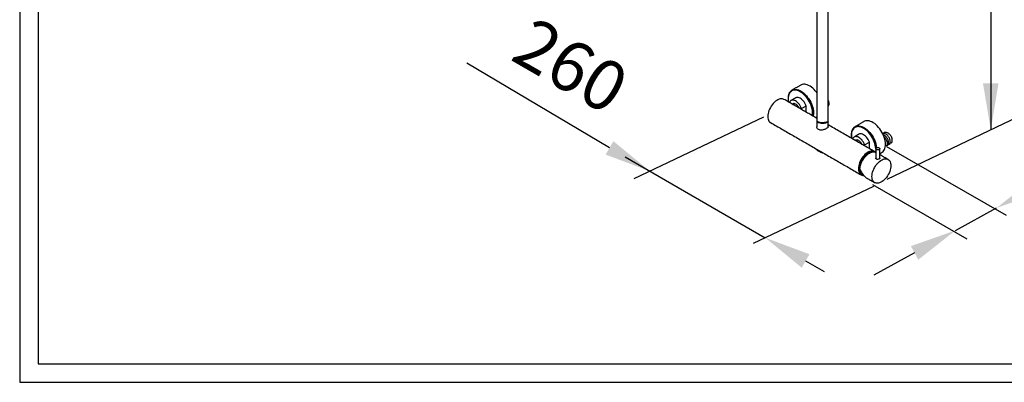
# Model space of a CAD drawing. Units: millimetres. Extents: x 62733 to 64519, y 30002 to 32064.
# Drawn here: x 62962 to 63015, y 31574 to 31593 of the extents above; entities that cross this region are included whole.
import ezdxf

# ---------------------------------------------------------------- set-up
doc = ezdxf.new("R2010")
doc.units = ezdxf.units.MM
doc.layers.add('A1', color=2, linetype='Continuous')
doc.layers.add('DIM', color=6, linetype='Continuous')
doc.layers.add('圖紙邊界', color=1, linetype='Continuous', plot=False)
doc.styles.add('勝泰-2.7', font='simplex.shx', dxfattribs={"height": 2.7, "bigfont": 'chineset.shx'})

msp = doc.modelspace()

# ---------------------------------------------------------------- linework, layer by layer
at = {"layer": 'A1', "ltscale": 10}
for p, q in [((63003.216, 31588.785), (63003.217, 31588.738)), ((63003.847, 31588.431), (63004.103, 31588.578)), ((63003.848, 31588.374), (63003.847, 31588.431)), ((63004.107, 31588.224), (63004.103, 31588.578)), ((63006.611, 31586.828), (63006.611, 31586.778)), ((63007.242, 31586.467), (63007.498, 31586.615)), ((63007.499, 31586.266), (63007.498, 31586.615)), ((63007.242, 31586.414), (63007.242, 31586.467))]:
    msp.add_line(p, q, dxfattribs=at)
at = {"layer": 'A1', "ltscale": 10, "flags": 128}
for points in [[(63004.433, 31588.036), (63004.44, 31588.074), (63004.447, 31588.153), (63004.446, 31588.237), (63004.437, 31588.325), (63004.421, 31588.416), (63004.396, 31588.509), (63004.365, 31588.602), (63004.326, 31588.695), (63004.281, 31588.786), (63004.23, 31588.875), (63004.173, 31588.96), (63004.112, 31589.04), (63004.048, 31589.114), (63003.979, 31589.182), (63003.909, 31589.242), (63003.837, 31589.294), (63003.765, 31589.337), (63003.693, 31589.37), (63003.622, 31589.394), (63003.554, 31589.408), (63003.488, 31589.411), (63003.426, 31589.405), (63003.368, 31589.388), (63003.315, 31589.361), (63003.269, 31589.324), (63003.228, 31589.278), (63003.195, 31589.224), (63003.168, 31589.161), (63003.149, 31589.091), (63003.138, 31589.015), (63003.135, 31588.934), (63003.14, 31588.848), (63003.15, 31588.777)], [(63003.475, 31589.452), (63003.481, 31589.453), (63003.547, 31589.452), (63003.616, 31589.442), (63003.687, 31589.421), (63003.76, 31589.39), (63003.833, 31589.35), (63003.907, 31589.3), (63003.979, 31589.243), (63004.049, 31589.177), (63004.116, 31589.105), (63004.18, 31589.026), (63004.24, 31588.942), (63004.295, 31588.853), (63004.344, 31588.762), (63004.386, 31588.668), (63004.423, 31588.573), (63004.452, 31588.479), (63004.473, 31588.385), (63004.487, 31588.294), (63004.493, 31588.206), (63004.491, 31588.122), (63004.481, 31588.044), (63004.474, 31588.012)], [(63004.678, 31589.269), (63004.656, 31589.3), (63004.592, 31589.379), (63004.524, 31589.451), (63004.454, 31589.517), (63004.382, 31589.575), (63004.309, 31589.624), (63004.235, 31589.664), (63004.162, 31589.695), (63004.091, 31589.716), (63004.022, 31589.727), (63003.956, 31589.727), (63003.894, 31589.717), (63003.837, 31589.697), (63003.809, 31589.683)], [(63002.91, 31588.915), (63002.874, 31588.932), (63002.823, 31588.946), (63002.767, 31588.949), (63002.707, 31588.942), (63002.645, 31588.924), (63002.582, 31588.897), (63002.518, 31588.86), (63002.454, 31588.814), (63002.393, 31588.76), (63002.333, 31588.698), (63002.277, 31588.631), (63002.225, 31588.557), (63002.179, 31588.48), (63002.138, 31588.399), (63002.104, 31588.317), (63002.076, 31588.235), (63002.057, 31588.153), (63002.045, 31588.074), (63002.041, 31587.998), (63002.045, 31587.926), (63002.057, 31587.861), (63002.076, 31587.802), (63002.104, 31587.751), (63002.138, 31587.708), (63002.179, 31587.675), (63002.19, 31587.668)], [(63003.847, 31588.431), (63003.817, 31588.502), (63003.781, 31588.571), (63003.738, 31588.636), (63003.69, 31588.696), (63003.638, 31588.749), (63003.584, 31588.794), (63003.529, 31588.83), (63003.474, 31588.856), (63003.42, 31588.871), (63003.37, 31588.876), (63003.323, 31588.869), (63003.281, 31588.851), (63003.245, 31588.823), (63003.216, 31588.785)], [(63003.712, 31588.452), (63003.711, 31588.454), (63003.684, 31588.507), (63003.651, 31588.556), (63003.614, 31588.6), (63003.573, 31588.637), (63003.531, 31588.666), (63003.489, 31588.684), (63003.449, 31588.693), (63003.412, 31588.691), (63003.38, 31588.678), (63003.356, 31588.658)], [(63004.103, 31588.578), (63004.073, 31588.649), (63004.036, 31588.718), (63003.993, 31588.783), (63003.946, 31588.843), (63003.894, 31588.896), (63003.84, 31588.942), (63003.785, 31588.978), (63003.73, 31589.004), (63003.676, 31589.019), (63003.625, 31589.023), (63003.578, 31589.017), (63003.538, 31589)], [(63005.286, 31588.543), (63005.305, 31588.569), (63005.32, 31588.607), (63005.328, 31588.653), (63005.328, 31588.704), (63005.319, 31588.759), (63005.303, 31588.816)], [(63003.412, 31588.678), (63003.434, 31588.687), (63003.46, 31588.691)], [(63008.163, 31586.06), (63008.183, 31586.074), (63008.23, 31586.112), (63008.27, 31586.16), (63008.303, 31586.217), (63008.329, 31586.281), (63008.348, 31586.352), (63008.359, 31586.43), (63008.361, 31586.513), (63008.356, 31586.601), (63008.343, 31586.692), (63008.322, 31586.786), (63008.294, 31586.88), (63008.258, 31586.975), (63008.216, 31587.069), (63008.167, 31587.161), (63008.113, 31587.249), (63008.054, 31587.334), (63007.99, 31587.413), (63007.923, 31587.486), (63007.853, 31587.552), (63007.781, 31587.611), (63007.708, 31587.661), (63007.634, 31587.702), (63007.561, 31587.733), (63007.49, 31587.755), (63007.421, 31587.766), (63007.354, 31587.767), (63007.292, 31587.758), (63007.234, 31587.739), (63007.203, 31587.723)], [(63007.84, 31586.277), (63007.832, 31586.359), (63007.816, 31586.449), (63007.792, 31586.542), (63007.761, 31586.635), (63007.723, 31586.728), (63007.678, 31586.82), (63007.627, 31586.908), (63007.571, 31586.994), (63007.511, 31587.074), (63007.446, 31587.149), (63007.378, 31587.217), (63007.308, 31587.278), (63007.236, 31587.33), (63007.164, 31587.374), (63007.092, 31587.408), (63007.021, 31587.433), (63006.952, 31587.447), (63006.886, 31587.452), (63006.824, 31587.446), (63006.766, 31587.429), (63006.713, 31587.403), (63006.665, 31587.367), (63006.624, 31587.322), (63006.59, 31587.268), (63006.563, 31587.207), (63006.544, 31587.137), (63006.532, 31587.062), (63006.529, 31586.98), (63006.533, 31586.895), (63006.543, 31586.818)], [(63006.868, 31587.492), (63006.879, 31587.493), (63006.945, 31587.492), (63007.015, 31587.48), (63007.086, 31587.459), (63007.159, 31587.427), (63007.233, 31587.386), (63007.306, 31587.336), (63007.378, 31587.278), (63007.448, 31587.212), (63007.515, 31587.139), (63007.579, 31587.059), (63007.638, 31586.975), (63007.692, 31586.886), (63007.741, 31586.795), (63007.783, 31586.701), (63007.819, 31586.606), (63007.847, 31586.511), (63007.868, 31586.418), (63007.881, 31586.327), (63007.882, 31586.315)], [(63007.242, 31586.467), (63007.213, 31586.538), (63007.176, 31586.607), (63007.134, 31586.673), (63007.086, 31586.733), (63007.035, 31586.786), (63006.981, 31586.832), (63006.926, 31586.868), (63006.871, 31586.895), (63006.817, 31586.911), (63006.766, 31586.916), (63006.718, 31586.91), (63006.676, 31586.893), (63006.64, 31586.865), (63006.611, 31586.828)], [(63007.105, 31586.493), (63007.079, 31586.545), (63007.046, 31586.595), (63007.009, 31586.639), (63006.968, 31586.676), (63006.926, 31586.705), (63006.884, 31586.724), (63006.844, 31586.733), (63006.807, 31586.731), (63006.775, 31586.719), (63006.75, 31586.698)], [(63006.806, 31586.718), (63006.829, 31586.728), (63006.854, 31586.732)], [(63007.498, 31586.615), (63007.468, 31586.686), (63007.432, 31586.755), (63007.389, 31586.82), (63007.342, 31586.88), (63007.29, 31586.934), (63007.237, 31586.98), (63007.181, 31587.016), (63007.126, 31587.043), (63007.072, 31587.059), (63007.021, 31587.064), (63006.974, 31587.058), (63006.932, 31587.04), (63006.931, 31587.04)], [(63008.652, 31586.56), (63008.672, 31586.576), (63008.696, 31586.605), (63008.712, 31586.644), (63008.72, 31586.689), (63008.72, 31586.74), (63008.712, 31586.795), (63008.695, 31586.852)], [(63007.814, 31586.078), (63007.786, 31586.1), (63007.739, 31586.124), (63007.688, 31586.137), (63007.632, 31586.14), (63007.572, 31586.133), (63007.51, 31586.116), (63007.447, 31586.088), (63007.383, 31586.052), (63007.319, 31586.006), (63007.257, 31585.952), (63007.198, 31585.89), (63007.142, 31585.822), (63007.09, 31585.749), (63007.044, 31585.671), (63007.003, 31585.591), (63006.969, 31585.509), (63006.941, 31585.426), (63006.922, 31585.345), (63006.91, 31585.265), (63006.906, 31585.189), (63006.91, 31585.118), (63006.922, 31585.052), (63006.941, 31584.994), (63006.969, 31584.942), (63007.003, 31584.9), (63007.044, 31584.867), (63007.09, 31584.843), (63007.142, 31584.829), (63007.195, 31584.826)], [(63007.643, 31586.082), (63007.604, 31586.08), (63007.545, 31586.068), (63007.485, 31586.046), (63007.423, 31586.015), (63007.362, 31585.974), (63007.302, 31585.924), (63007.244, 31585.867), (63007.189, 31585.803), (63007.138, 31585.734), (63007.092, 31585.66), (63007.052, 31585.583), (63007.019, 31585.504), (63006.992, 31585.425), (63006.973, 31585.346), (63006.962, 31585.27), (63006.959, 31585.197)], [(63006.989, 31585.156), (63006.995, 31585.235), (63007.009, 31585.317), (63007.032, 31585.401), (63007.062, 31585.486), (63007.099, 31585.569), (63007.143, 31585.651), (63007.193, 31585.729), (63007.248, 31585.802), (63007.307, 31585.869), (63007.369, 31585.929), (63007.433, 31585.98), (63007.498, 31586.023), (63007.564, 31586.056), (63007.628, 31586.078), (63007.69, 31586.09), (63007.749, 31586.091), (63007.804, 31586.082), (63007.837, 31586.069)], [(63007.826, 31586.074), (63007.832, 31586.109), (63007.837, 31586.146)], [(63008.026, 31586.219), (63007.996, 31586.207), (63007.961, 31586.201), (63007.925, 31586.202), (63007.891, 31586.209), (63007.863, 31586.223), (63007.845, 31586.241), (63007.837, 31586.261), (63007.842, 31586.282), (63007.858, 31586.301), (63007.883, 31586.316), (63007.916, 31586.325), (63007.952, 31586.328), (63007.988, 31586.323), (63008.019, 31586.313), (63008.042, 31586.297), (63008.055, 31586.277), (63008.057, 31586.256), (63008.047, 31586.236), (63008.026, 31586.219)], [(63007.634, 31584.769), (63007.638, 31584.845), (63007.65, 31584.924), (63007.67, 31585.006), (63007.697, 31585.088), (63007.731, 31585.171), (63007.772, 31585.251), (63007.819, 31585.328), (63007.87, 31585.402), (63007.926, 31585.47), (63007.986, 31585.531), (63008.048, 31585.585), (63008.111, 31585.631), (63008.175, 31585.668), (63008.239, 31585.695), (63008.3, 31585.713), (63008.36, 31585.72), (63008.416, 31585.717), (63008.468, 31585.703), (63008.514, 31585.679), (63008.555, 31585.646), (63008.589, 31585.604), (63008.617, 31585.552), (63008.636, 31585.494), (63008.648, 31585.428), (63008.652, 31585.357), (63008.648, 31585.281), (63008.636, 31585.201), (63008.617, 31585.12), (63008.589, 31585.037), (63008.555, 31584.955), (63008.514, 31584.875), (63008.468, 31584.797), (63008.416, 31584.724), (63008.36, 31584.656), (63008.3, 31584.594), (63008.239, 31584.54), (63008.175, 31584.494), (63008.111, 31584.458), (63008.048, 31584.43), (63007.986, 31584.413), (63007.926, 31584.406), (63007.87, 31584.409), (63007.819, 31584.422), (63007.772, 31584.446), (63007.731, 31584.479), (63007.697, 31584.522), (63007.67, 31584.573), (63007.65, 31584.632), (63007.638, 31584.697), (63007.634, 31584.769)], [(63006.959, 31585.197), (63006.964, 31585.129), (63006.976, 31585.067), (63006.997, 31585.011), (63007.025, 31584.964), (63007.059, 31584.926), (63007.101, 31584.897), (63007.133, 31584.882)]]:
    msp.add_lwpolyline(points, dxfattribs=at)
at = {"layer": 'A1', "ltscale": 10}
for centre, radius, start, end in [((63003.501, 31589.119), 0.334, 94.4827, 145.6889), ((63006.896, 31587.158), 0.336, 94.6804, 145.2996)]:
    msp.add_arc(centre, radius, start, end, dxfattribs=at)
at = {"layer": 'A1', "ltscale": 10, "extrusion": (0, 0, -1)}
msp.add_ellipse((63004.982, 31587.704), major_axis=(0.305, 0), ratio=0.258374, start_param=6.283038, end_param=9.424926, dxfattribs=at)
at = {"layer": 'A1', "ltscale": 10}
for centre, major_axis, ratio, start_param, end_param in [((63004.982, 31587.759), (-0.304, 0), 0.258714, 6.28294, 9.372812), ((63007.507, 31585.43), (-0.266, 0.819), 0.674467, 1.686964, 2.498395)]:
    msp.add_ellipse(centre, major_axis=major_axis, ratio=ratio, start_param=start_param, end_param=end_param, dxfattribs=at)
for points in [[(63004.678, 31597.768), (63004.678, 31589.135)], [(63005.286, 31589.135), (63005.286, 31597.789)], [(63003.809, 31589.683), (63003.334, 31589.409)], [(63004.678, 31587.895), (63002.91, 31588.915)], [(63003.538, 31589), (63003.282, 31588.852)], [(63004.678, 31589.135), (63004.678, 31587.448)], [(63005.287, 31587.448), (63005.286, 31589.135)], [(63005.286, 31588.85), (63005.303, 31588.816)], [(63003.412, 31588.678), (63003.367, 31588.652)], [(63002.19, 31587.668), (63007.055, 31584.86)], [(63004.615, 31587.931), (63004.678, 31587.967)], [(63007.203, 31587.723), (63006.727, 31587.449)], [(63007.775, 31586.107), (63005.287, 31587.543)], [(63008.258, 31587.106), (63008.245, 31587.098)], [(63008.304, 31587.132), (63008.29, 31587.124)], [(63006.931, 31587.04), (63006.675, 31586.892)], [(63006.806, 31586.718), (63006.761, 31586.692)], [(63008.213, 31587.08), (63008.211, 31587.078)], [(63007.837, 31586.264), (63007.837, 31585.756)], [(63008.058, 31585.757), (63008.058, 31586.264)], [(63008.058, 31586), (63008.163, 31586.06)], [(63008.376, 31586.401), (63008.389, 31586.409)], [(63008.421, 31586.427), (63008.434, 31586.435)], [(63008.466, 31586.453), (63008.48, 31586.461)], [(63008.511, 31586.479), (63008.525, 31586.487)], [(63008.557, 31586.506), (63008.57, 31586.513)], [(63008.602, 31586.532), (63008.615, 31586.54)], [(63008.647, 31586.558), (63008.652, 31586.56)], [(63008.503, 31585.686), (63008.058, 31585.943)], [(63007.133, 31584.882), (63007.158, 31584.875)], [(63007.389, 31584.667), (63007.783, 31584.439)]]:
    msp.add_open_spline(points, degree=1, dxfattribs=at)
for points, knots in [([(63003.219, 31589.301), (63003.217, 31589.298), (63003.202, 31589.28), (63003.181, 31589.238), (63003.156, 31589.175), (63003.138, 31589.106), (63003.128, 31589.031), (63003.125, 31588.951), (63003.128, 31588.868), (63003.137, 31588.81), (63003.141, 31588.782)], [0, 0, 0, 0, 0.022372, 0.160123, 0.299037, 0.438962, 0.579582, 0.720573, 0.861697, 1, 1, 1, 1]), ([(63005.283, 31587.448), (63005.284, 31587.441), (63005.286, 31587.42), (63005.251, 31587.385), (63005.186, 31587.342), (63005.102, 31587.304), (63005.007, 31587.275), (63004.906, 31587.26), (63004.81, 31587.271), (63004.736, 31587.31), (63004.692, 31587.37), (63004.673, 31587.42), (63004.678, 31587.446), (63004.679, 31587.448)], [0, 0, 0, 0, 0.057272, 0.168273, 0.273281, 0.37174, 0.471764, 0.579046, 0.689961, 0.793461, 0.890101, 0.990955, 1, 1, 1, 1]), ([(63006.613, 31587.342), (63006.612, 31587.341), (63006.598, 31587.323), (63006.577, 31587.283), (63006.551, 31587.221), (63006.533, 31587.152), (63006.522, 31587.077), (63006.518, 31586.998), (63006.522, 31586.914), (63006.528, 31586.855), (63006.534, 31586.824), (63006.535, 31586.823)], [0, 0, 0, 0, 0.014097, 0.151526, 0.290115, 0.429736, 0.570077, 0.710814, 0.8517, 0.992558, 1, 1, 1, 1]), ([(63008.304, 31587.131), (63008.306, 31587.132), (63008.322, 31587.145), (63008.363, 31587.151), (63008.423, 31587.145), (63008.487, 31587.116), (63008.55, 31587.07), (63008.609, 31587.007), (63008.661, 31586.932), (63008.684, 31586.878), (63008.695, 31586.852)], [0, 0, 0, 0, 0.019182, 0.160324, 0.301467, 0.437791, 0.574115, 0.715258, 0.860221, 1, 1, 1, 1]), ([(63008.538, 31586.499), (63008.542, 31586.5), (63008.563, 31586.504), (63008.589, 31586.531), (63008.614, 31586.579), (63008.623, 31586.643), (63008.615, 31586.717), (63008.592, 31586.796), (63008.555, 31586.874), (63008.505, 31586.947), (63008.446, 31587.009), (63008.383, 31587.056), (63008.319, 31587.084), (63008.259, 31587.093), (63008.227, 31587.082), (63008.211, 31587.076)], [0, 0, 0, 0, 0.022212, 0.102936, 0.183661, 0.267239, 0.350817, 0.431542, 0.512267, 0.595845, 0.679423, 0.760148, 0.840873, 0.924451, 1, 1, 1, 1]), ([(63008.447, 31586.447), (63008.452, 31586.448), (63008.472, 31586.452), (63008.499, 31586.479), (63008.524, 31586.526), (63008.533, 31586.591), (63008.525, 31586.665), (63008.502, 31586.744), (63008.464, 31586.822), (63008.414, 31586.895), (63008.355, 31586.957), (63008.293, 31587.004), (63008.253, 31587.019), (63008.234, 31587.027)], [0, 0, 0, 0, 0.026575, 0.123159, 0.219742, 0.31974, 0.419737, 0.516321, 0.612904, 0.712901, 0.812899, 0.909482, 1, 1, 1, 1]), ([(63008.284, 31586.903), (63008.302, 31586.886), (63008.34, 31586.848), (63008.387, 31586.777), (63008.425, 31586.699), (63008.448, 31586.621), (63008.456, 31586.546), (63008.447, 31586.482), (63008.424, 31586.434), (63008.4, 31586.418), (63008.388, 31586.41)], [0, 0, 0, 0, 0.114988, 0.246538, 0.373598, 0.500658, 0.632208, 0.763759, 0.890819, 1, 1, 1, 1]), ([(63004.767, 31586.123), (63004.747, 31586.136), (63004.706, 31586.162), (63004.679, 31586.193), (63004.682, 31586.21), (63004.682, 31586.216)], [0, 0, 0, 0, 0.398558, 0.79626, 1, 1, 1, 1]), ([(63005.015, 31586.037), (63005.006, 31586.038), (63004.963, 31586.041), (63004.883, 31586.068), (63004.81, 31586.099), (63004.776, 31586.118), (63004.767, 31586.123)], [0, 0, 0, 0, 0.105545, 0.49284, 0.878345, 1, 1, 1, 1]), ([(63008.026, 31585.715), (63008.016, 31585.71), (63007.997, 31585.7), (63007.96, 31585.692), (63007.923, 31585.691), (63007.888, 31585.697), (63007.86, 31585.711), (63007.842, 31585.732), (63007.835, 31585.748), (63007.837, 31585.756), (63007.837, 31585.756)], [0, 0, 0, 0, 0.142113, 0.284185, 0.427333, 0.571151, 0.713696, 0.854926, 0.996793, 1, 1, 1, 1]), ([(63008.056, 31585.757), (63008.056, 31585.753), (63008.057, 31585.742), (63008.045, 31585.728), (63008.031, 31585.718), (63008.026, 31585.715)], [0, 0, 0, 0, 0.269999, 0.70065, 1, 1, 1, 1])]:
    msp.add_open_spline(points, degree=3, knots=knots, dxfattribs=at)
at = {"layer": 'DIM'}
for p, q in [((63014.016, 31622.535), (63014.016, 31587.279)), ((62994.861, 31584.658), (63001.826, 31587.975)), ((63008.444, 31584.625), (63015.477, 31587.975)), ((63008.425, 31586.39), (63014.844, 31582.685)), ((62994.372, 31585.826), (63001.903, 31581.479)), ((63001.272, 31581.178), (63007.732, 31584.255)), ((63007.656, 31584.341), (63012.731, 31581.411))]:
    msp.add_line(p, q, dxfattribs=at)
at = {"layer": 'DIM', "color": 6}
for p, q in [((63014.016, 31620.035), (63014.016, 31589.779)), ((62993.537, 31586.308), (62985.866, 31590.861)), ((63012.117, 31581.867), (63014.33, 31583.083)), ((63009.926, 31580.663), (63007.735, 31579.459)), ((63004.068, 31580.229), (63005.063, 31579.654))]:
    msp.add_line(p, q, dxfattribs=at)
at = {"layer": 'DIM', "ltscale": 10}
msp.add_lwpolyline([(62961.851, 31573.704), (63041.27, 31573.704), (63041.27, 31627.317), (62961.851, 31627.317)], close=True, dxfattribs=at)
at = {"layer": 'DIM', "color": 6}
for points in [[(63013.599, 31589.779), (63014.433, 31589.779), (63014.016, 31587.279)], [(62993.745, 31586.669), (62993.329, 31585.947), (62995.702, 31585.058)], [(63016.321, 31584.652), (63016.722, 31583.922), (63014.33, 31583.083)], [(63009.725, 31581.028), (63010.126, 31580.298), (63012.117, 31581.867)], [(63004.277, 31580.589), (63003.86, 31579.868), (63001.903, 31581.479)]]:
    msp.add_solid(points, dxfattribs=at)
at = {"layer": '圖紙邊界', "ltscale": 10}
msp.add_lwpolyline([(62962.851, 31574.704), (63040.27, 31574.704), (63040.27, 31626.317), (62962.851, 31626.317)], close=True, dxfattribs=at)

# ---------------------------------------------------------------- texts
at = {"layer": 'DIM', "color": 6, "insert": (62991.289, 31590.419), "char_height": 2.7, "attachment_point": 5, "rotation": 330.0027, "style": '勝泰-2.7'}
msp.add_mtext('260', dxfattribs=at)

doc.saveas('drawing.dxf')
